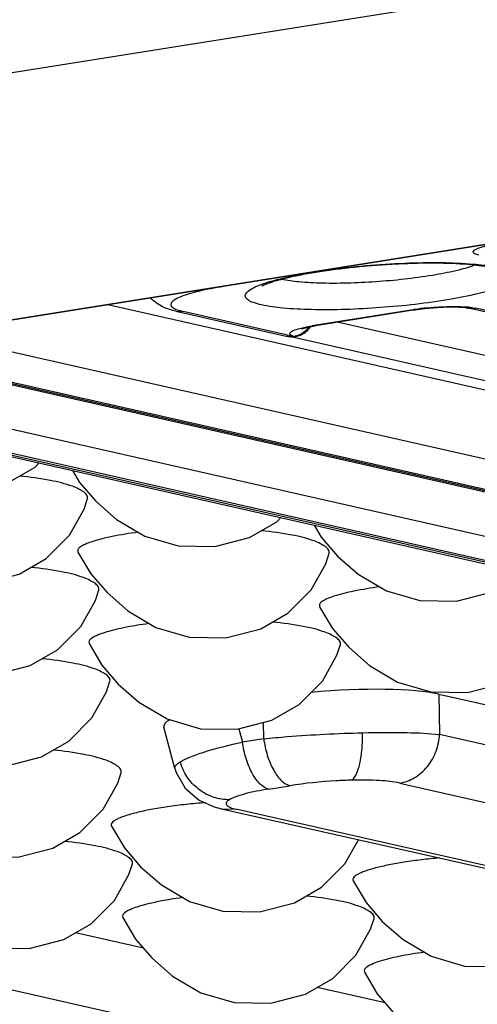
# Model space of a CAD drawing. Units: inches. Extents: x 12209 to 16927, y 346 to 4703.
# Drawn here: x 13239 to 13253, y 3798 to 3828 of the extents above; entities that cross this region are included whole.
import ezdxf

# ---------------------------------------------------------------- set-up
doc = ezdxf.new("R2010")
doc.units = ezdxf.units.IN

msp = doc.modelspace()

# ---------------------------------------------------------------- linework, layer by layer
at = {"color": 7, "linetype": 'Continuous'}
for p, q in [((13005.114, 3788.812), (13426.136, 3855.825)), ((13024.624, 3784.399), (13445.646, 3851.412)), ((13024.666, 3784.398), (13445.689, 3851.41)), ((13241.317, 3818.881), (13345.71, 3795.268)), ((13243.391, 3818.678), (13243.611, 3818.671)), ((13243.391, 3818.678), (13246.753, 3817.917)), ((13246.973, 3817.91), (13243.611, 3818.671)), ((13250.615, 3818.72), (13247.606, 3818.241)), ((13250.679, 3818.718), (13247.643, 3818.235)), ((13250.615, 3818.72), (13250.679, 3818.718)), ((13252.235, 3818.784), (13252.302, 3818.772)), ((13252.301, 3818.773), (13252.521, 3818.766)), ((13273.679, 3813.937), (13252.301, 3818.773)), ((13252.301, 3818.773), (13252.301, 3818.773)), ((13273.899, 3813.93), (13252.521, 3818.766)), ((13269, 3813.659), (13248.306, 3818.34)), ((13345.701, 3793.16), (13235.841, 3818.009)), ((13246.944, 3818.074), (13246.971, 3818.086)), ((13247.669, 3818.239), (13247.606, 3818.241)), ((13246.981, 3817.881), (13268.198, 3813.082)), ((13246.986, 3817.903), (13247.041, 3817.909)), ((13247.041, 3817.909), (13247.111, 3817.924)), ((13247.045, 3817.909), (13247.112, 3817.924)), ((13234.958, 3817.294), (13345.096, 3792.382)), ((13259.425, 3811.668), (13238.048, 3816.504)), ((13259.645, 3811.662), (13238.268, 3816.497)), ((13254.745, 3811.373), (13234.006, 3816.064)), ((13232.785, 3815.625), (13254.163, 3810.789)), ((13233.102, 3815.443), (13254.656, 3810.568)), ((13254.876, 3810.561), (13233.324, 3815.436)), ((13240.245, 3813.828), (13240.46, 3813.465)), ((13247.603, 3812.163), (13247.818, 3811.8)), ((13240.41, 3811.343), (13240.801, 3810.683)), ((13247.768, 3809.679), (13248.159, 3809.019)), ((13188.646, 3809.266), (13261.389, 3792.812)), ((13240.751, 3808.562), (13241.142, 3807.902)), ((13251.401, 3807.018), (13274.463, 3801.801)), ((13251.401, 3807.018), (13251.421, 3805.786)), ((13243.365, 3804.754), (13243.029, 3806.005)), ((13245.31, 3805.961), (13245.418, 3805.555)), ((13246.066, 3805.658), (13246.058, 3806.158)), ((13274.321, 3800.606), (13251.421, 3805.786)), ((13246.066, 3805.658), (13245.418, 3805.555)), ((13246.217, 3804.124), (13246.865, 3804.227)), ((13250.211, 3804.307), (13273.112, 3799.127)), ((13244.781, 3803.526), (13267.681, 3798.347)), ((13244.786, 3803.525), (13245.221, 3803.513)), ((13268.121, 3798.333), (13245.221, 3803.513)), ((13241.434, 3802.999), (13241.825, 3802.34)), ((13248.792, 3801.335), (13249.183, 3800.675)), ((13242.403, 3799.281), (13240.336, 3799.749)), ((13249.762, 3797.617), (13247.695, 3798.084))]:
    msp.add_line(p, q, dxfattribs=at)
for points in [[(13250.679, 3818.718), (13250.975, 3818.758), (13251.362, 3818.793), (13251.717, 3818.807), (13252.005, 3818.803), (13252.204, 3818.788), (13252.235, 3818.784)], [(13247.219, 3818.138), (13247.223, 3818.14), (13247.3, 3818.164), (13247.444, 3818.198), (13247.643, 3818.235)], [(13233.102, 3815.129), (13233.596, 3814.551), (13234.227, 3813.997), (13235.084, 3813.49), (13236.102, 3813.191), (13237.216, 3813.174), (13238.276, 3813.453), (13239.104, 3813.926), (13239.234, 3814.056)], [(13240.46, 3813.465), (13240.954, 3812.887), (13241.585, 3812.332), (13242.442, 3811.826), (13243.46, 3811.527), (13244.575, 3811.51), (13245.635, 3811.788), (13246.462, 3812.262), (13246.592, 3812.392)], [(13233.443, 3812.348), (13233.937, 3811.77), (13234.568, 3811.215), (13235.425, 3810.709), (13236.443, 3810.41), (13237.558, 3810.393), (13238.618, 3810.671), (13239.445, 3811.145), (13240.154, 3811.855), (13240.599, 3812.647), (13240.703, 3812.976)], [(13247.818, 3811.8), (13248.312, 3811.222), (13248.944, 3810.668), (13249.801, 3810.162), (13250.819, 3809.862), (13251.933, 3809.845), (13252.993, 3810.124), (13253.821, 3810.597), (13253.951, 3810.728)], [(13240.801, 3810.683), (13241.295, 3810.106), (13241.926, 3809.551), (13242.784, 3809.045), (13243.801, 3808.746), (13244.916, 3808.728), (13245.976, 3809.007), (13246.804, 3809.481), (13247.512, 3810.19), (13247.957, 3810.982), (13248.061, 3811.311)], [(13233.784, 3809.567), (13234.278, 3808.989), (13234.909, 3808.434), (13235.767, 3807.928), (13236.784, 3807.629), (13237.899, 3807.612), (13238.959, 3807.89), (13239.787, 3808.364), (13240.495, 3809.073), (13240.94, 3809.866), (13241.044, 3810.195)], [(13248.159, 3809.019), (13248.654, 3808.441), (13249.285, 3807.887), (13250.142, 3807.38), (13251.16, 3807.081), (13252.274, 3807.064), (13253.334, 3807.343), (13254.162, 3807.816), (13254.87, 3808.526), (13255.315, 3809.318), (13255.42, 3809.647)], [(13241.142, 3807.902), (13241.637, 3807.324), (13242.268, 3806.77), (13243.125, 3806.264), (13244.143, 3805.964), (13245.257, 3805.947), (13246.317, 3806.226), (13247.145, 3806.699), (13247.853, 3807.409), (13248.298, 3808.201), (13248.403, 3808.53)], [(13234.125, 3806.785), (13234.62, 3806.207), (13235.251, 3805.653), (13236.108, 3805.147), (13237.126, 3804.847), (13238.24, 3804.83), (13239.3, 3805.109), (13240.128, 3805.582), (13240.836, 3806.292), (13241.281, 3807.084), (13241.386, 3807.413)], [(13234.467, 3804.004), (13234.961, 3803.426), (13235.592, 3802.872), (13236.449, 3802.365), (13237.467, 3802.066), (13238.581, 3802.049), (13239.641, 3802.328), (13240.469, 3802.801), (13241.178, 3803.511), (13241.623, 3804.303), (13241.727, 3804.632)], [(13243.365, 3804.754), (13243.404, 3804.63), (13243.674, 3804.155), (13244.098, 3803.791), (13244.56, 3803.585), (13244.786, 3803.525)], [(13241.825, 3802.34), (13242.319, 3801.762), (13242.95, 3801.207), (13243.808, 3800.701), (13244.825, 3800.402), (13245.94, 3800.385), (13247, 3800.663), (13247.828, 3801.137), (13248.536, 3801.847), (13248.95, 3802.584)], [(13234.417, 3801.882), (13234.808, 3801.223), (13235.302, 3800.645), (13235.933, 3800.09), (13236.791, 3799.584), (13237.808, 3799.285), (13238.923, 3799.268), (13239.983, 3799.546), (13240.81, 3800.02), (13241.519, 3800.73), (13241.964, 3801.522), (13242.068, 3801.851)], [(13249.183, 3800.675), (13249.677, 3800.097), (13250.309, 3799.543), (13251.166, 3799.037), (13252.184, 3798.737), (13253.298, 3798.72), (13254.358, 3798.999), (13255.186, 3799.472), (13255.894, 3800.182), (13256.308, 3800.919)], [(13241.775, 3800.218), (13242.166, 3799.558), (13242.66, 3798.981), (13243.292, 3798.426), (13244.149, 3797.92), (13245.167, 3797.621), (13246.281, 3797.603), (13247.341, 3797.882), (13248.169, 3798.356), (13248.877, 3799.065), (13249.322, 3799.857), (13249.426, 3800.186)], [(13249.133, 3798.554), (13249.525, 3797.894), (13250.019, 3797.316), (13250.65, 3796.762), (13251.507, 3796.255), (13252.525, 3795.956), (13253.639, 3795.939), (13254.699, 3796.218), (13255.527, 3796.691), (13256.236, 3797.401), (13256.681, 3798.193), (13256.785, 3798.522)]]:
    msp.add_lwpolyline(points, dxfattribs=at)
for centre, radius, start, end in [((13251.714, 3811.818), 6.989, 98.5569, 99.0416), ((13251.843, 3810.941), 7.876, 95.9018, 98.5355), ((13251.993, 3815.787), 3.028, 83.9467, 85.1682), ((13248.538, 3812.381), 5.934, 99.04, 99.6941), ((13246.919, 3818.649), 0.75, 257.2547, 279.4044), ((13246.88, 3818.48), 0.576, 257.324, 264.479), ((13246.881, 3818.493), 0.59, 264.5125, 279.0279), ((13246.954, 3818.483), 0.58, 273.1421, 279.0295), ((13246.944, 3818.498), 0.598, 285.9954, 292.4539)]:
    msp.add_arc(centre, radius, start, end, dxfattribs=at)
for centre, major_axis, ratio, start_param, end_param in [((13247.895, 3806.445), (3.996, 0.302), 0.163034, 0.488104, 1.656559), ((13247.087, 3806.317), (4.061, 0.292), 0.157911, 2.827234, 3.171951)]:
    msp.add_ellipse(centre, major_axis=major_axis, ratio=ratio, start_param=start_param, end_param=end_param, dxfattribs=at)
for points, knots in [([(13252.621, 3820.382), (13252.589, 3820.39), (13252.536, 3820.404), (13252.474, 3820.431), (13252.435, 3820.47), (13252.453, 3820.519), (13252.505, 3820.553), (13252.583, 3820.591), (13252.695, 3820.627), (13252.779, 3820.649), (13252.827, 3820.661)], [0, 0, 0, 0, 0.148708, 0.25189, 0.316393, 0.373438, 0.46269, 0.59679, 0.776587, 1, 1, 1, 1]), ([(13246.034, 3819.462), (13246.026, 3819.455), (13245.995, 3819.43), (13246.058, 3819.473), (13246.108, 3819.49), (13246.216, 3819.536), (13246.344, 3819.577), (13246.501, 3819.625), (13246.679, 3819.672), (13246.879, 3819.72), (13247.097, 3819.766), (13247.418, 3819.829), (13247.852, 3819.9), (13248.404, 3819.975), (13248.985, 3820.039), (13249.58, 3820.089), (13250.361, 3820.135), (13251.265, 3820.157), (13252.189, 3820.124), (13252.732, 3820.065), (13252.948, 3820.016)], [0, 0, 0, 0, 0.004515, 0.008829, 0.019395, 0.034963, 0.05464, 0.077892, 0.104271, 0.133452, 0.165149, 0.199088, 0.27269, 0.352262, 0.435806, 0.521278, 0.606605, 0.768551, 0.905538, 1, 1, 1, 1]), ([(13252.515, 3820.087), (13252.349, 3820.022), (13251.949, 3819.908), (13250.976, 3819.713), (13249.59, 3819.558), (13248.193, 3819.506), (13247.196, 3819.554), (13246.78, 3819.607), (13246.604, 3819.646)], [0, 0, 0, 0, 0.089537, 0.208207, 0.498532, 0.789657, 0.909272, 1, 1, 1, 1]), ([(13248.001, 3819.931), (13248.781, 3820.04), (13249.943, 3820.141), (13251.429, 3820.168), (13252.127, 3820.14), (13252.448, 3820.112)], [0, 0, 0, 0, 0.530065, 0.783273, 1, 1, 1, 1]), ([(13252.448, 3820.112), (13252.497, 3820.108), (13252.675, 3820.091), (13252.854, 3820.068), (13252.983, 3820.046)], [0, 0, 0, 0, 0.272404, 1, 1, 1, 1]), ([(13246.417, 3819.626), (13246.483, 3819.643), (13246.776, 3819.718), (13247.072, 3819.778), (13247.302, 3819.82)], [0, 0, 0, 0, 0.226104, 1, 1, 1, 1]), ([(13245.998, 3818.868), (13245.915, 3818.887), (13245.773, 3818.926), (13245.604, 3818.999), (13245.512, 3819.085), (13245.503, 3819.16), (13245.523, 3819.213), (13245.565, 3819.264), (13245.657, 3819.34), (13245.829, 3819.431), (13246.096, 3819.533), (13246.302, 3819.594), (13246.417, 3819.626)], [0, 0, 0, 0, 0.154012, 0.264104, 0.335581, 0.364702, 0.396233, 0.434792, 0.48285, 0.611131, 0.784065, 1, 1, 1, 1]), ([(13244.845, 3819.429), (13244.59, 3819.388), (13244.15, 3819.305), (13243.716, 3819.186), (13243.541, 3819.114)], [0, 0, 0, 0, 0.577008, 1, 1, 1, 1]), ([(13253.209, 3819.399), (13253.004, 3819.32), (13252.512, 3819.182), (13251.32, 3818.946), (13249.63, 3818.759), (13247.93, 3818.696), (13246.718, 3818.755), (13246.212, 3818.82), (13245.998, 3818.868)], [0, 0, 0, 0, 0.090669, 0.209979, 0.50027, 0.790414, 0.909561, 1, 1, 1, 1]), ([(13243.391, 3818.678), (13243.26, 3818.707), (13242.98, 3818.787), (13242.733, 3818.961), (13242.634, 3819.08)], [0, 0, 0, 0, 0.462859, 1, 1, 1, 1]), ([(13243.541, 3819.114), (13243.473, 3819.086), (13243.381, 3819.044), (13243.286, 3818.97), (13243.247, 3818.921), (13243.237, 3818.867), (13243.263, 3818.817), (13243.314, 3818.775), (13243.357, 3818.753), (13243.383, 3818.742)], [0, 0, 0, 0, 0.368806, 0.498592, 0.596615, 0.67516, 0.756614, 0.861562, 1, 1, 1, 1]), ([(13243.383, 3818.742), (13243.398, 3818.735), (13243.472, 3818.705), (13243.55, 3818.685), (13243.611, 3818.671)], [0, 0, 0, 0, 0.213671, 1, 1, 1, 1]), ([(13251.033, 3818.775), (13251.106, 3818.782), (13251.389, 3818.808), (13251.674, 3818.821), (13251.885, 3818.819)], [0, 0, 0, 0, 0.257536, 1, 1, 1, 1]), ([(13251.885, 3818.819), (13251.918, 3818.819), (13252.039, 3818.818), (13252.16, 3818.812), (13252.249, 3818.805)], [0, 0, 0, 0, 0.268425, 1, 1, 1, 1]), ([(13252.313, 3818.798), (13252.332, 3818.796), (13252.402, 3818.788), (13252.471, 3818.777), (13252.521, 3818.766)], [0, 0, 0, 0, 0.27733, 1, 1, 1, 1]), ([(13246.973, 3817.91), (13246.946, 3817.919), (13246.904, 3817.933), (13246.86, 3817.974), (13246.863, 3818.008), (13246.889, 3818.044), (13246.92, 3818.062), (13246.944, 3818.074)], [0, 0, 0, 0, 0.32434, 0.517736, 0.598856, 0.697484, 1, 1, 1, 1]), ([(13246.971, 3818.086), (13246.987, 3818.093), (13247.065, 3818.124), (13247.146, 3818.146), (13247.211, 3818.163)], [0, 0, 0, 0, 0.207613, 1, 1, 1, 1]), ([(13246.973, 3817.91), (13246.995, 3817.914), (13247.086, 3817.931), (13247.173, 3817.967), (13247.233, 3818.004)], [0, 0, 0, 0, 0.239716, 1, 1, 1, 1]), ([(13247.211, 3818.163), (13247.236, 3818.169), (13247.344, 3818.195), (13247.454, 3818.216), (13247.539, 3818.23)], [0, 0, 0, 0, 0.22911, 1, 1, 1, 1]), ([(13247.295, 3818.009), (13247.316, 3818.023), (13247.395, 3818.08), (13247.462, 3818.152), (13247.503, 3818.211)], [0, 0, 0, 0, 0.260564, 1, 1, 1, 1]), ([(13247.298, 3818.015), (13247.316, 3818.028), (13247.384, 3818.081), (13247.441, 3818.146), (13247.475, 3818.199)], [0, 0, 0, 0, 0.261195, 1, 1, 1, 1]), ([(13240.243, 3813.344), (13240.026, 3813.425), (13239.493, 3813.552), (13238.952, 3813.623), (13238.639, 3813.656)], [0, 0, 0, 0, 0.423518, 1, 1, 1, 1]), ([(13240.703, 3812.976), (13240.711, 3813.009), (13240.686, 3813.095), (13240.577, 3813.182), (13240.427, 3813.269), (13240.308, 3813.319), (13240.243, 3813.344)], [0, 0, 0, 0, 0.165478, 0.382389, 0.661841, 1, 1, 1, 1]), ([(13247.601, 3811.68), (13247.385, 3811.761), (13246.851, 3811.888), (13246.31, 3811.958), (13245.997, 3811.992)], [0, 0, 0, 0, 0.423518, 1, 1, 1, 1]), ([(13242.238, 3811.946), (13241.975, 3811.911), (13241.507, 3811.833), (13240.971, 3811.705), (13240.648, 3811.589), (13240.5, 3811.513), (13240.403, 3811.435), (13240.399, 3811.366), (13240.41, 3811.343)], [0, 0, 0, 0, 0.39841, 0.709707, 0.824806, 0.909109, 0.962846, 1, 1, 1, 1]), ([(13248.061, 3811.311), (13248.07, 3811.345), (13248.044, 3811.431), (13247.935, 3811.518), (13247.785, 3811.605), (13247.667, 3811.655), (13247.601, 3811.68)], [0, 0, 0, 0, 0.165478, 0.382389, 0.661841, 1, 1, 1, 1]), ([(13240.584, 3810.563), (13240.368, 3810.644), (13239.834, 3810.771), (13239.293, 3810.842), (13238.98, 3810.875)], [0, 0, 0, 0, 0.423518, 1, 1, 1, 1]), ([(13241.044, 3810.195), (13241.053, 3810.228), (13241.027, 3810.314), (13240.918, 3810.401), (13240.768, 3810.488), (13240.65, 3810.538), (13240.584, 3810.563)], [0, 0, 0, 0, 0.165478, 0.382389, 0.661841, 1, 1, 1, 1]), ([(13249.596, 3810.282), (13249.333, 3810.246), (13248.865, 3810.169), (13248.329, 3810.041), (13248.007, 3809.925), (13247.858, 3809.848), (13247.762, 3809.771), (13247.758, 3809.701), (13247.768, 3809.679)], [0, 0, 0, 0, 0.39841, 0.709707, 0.824806, 0.909109, 0.962846, 1, 1, 1, 1]), ([(13242.579, 3809.165), (13242.316, 3809.129), (13241.848, 3809.052), (13241.312, 3808.924), (13240.99, 3808.808), (13240.841, 3808.731), (13240.744, 3808.654), (13240.741, 3808.584), (13240.751, 3808.562)], [0, 0, 0, 0, 0.39841, 0.709707, 0.824806, 0.909109, 0.962846, 1, 1, 1, 1]), ([(13247.942, 3808.898), (13247.726, 3808.98), (13247.192, 3809.106), (13246.651, 3809.177), (13246.339, 3809.211)], [0, 0, 0, 0, 0.423518, 1, 1, 1, 1]), ([(13248.403, 3808.53), (13248.411, 3808.564), (13248.386, 3808.65), (13248.276, 3808.736), (13248.127, 3808.824), (13248.008, 3808.874), (13247.942, 3808.898)], [0, 0, 0, 0, 0.165478, 0.382389, 0.661841, 1, 1, 1, 1]), ([(13240.925, 3807.782), (13240.709, 3807.863), (13240.175, 3807.989), (13239.634, 3808.06), (13239.322, 3808.094)], [0, 0, 0, 0, 0.423518, 1, 1, 1, 1]), ([(13241.386, 3807.413), (13241.394, 3807.447), (13241.369, 3807.533), (13241.259, 3807.62), (13241.11, 3807.707), (13240.991, 3807.757), (13240.925, 3807.782)], [0, 0, 0, 0, 0.165478, 0.382389, 0.661841, 1, 1, 1, 1]), ([(13246.066, 3805.658), (13246.305, 3805.682), (13247.307, 3805.77), (13248.311, 3805.822), (13249.076, 3805.84)], [0, 0, 0, 0, 0.238974, 1, 1, 1, 1]), ([(13248.746, 3804.395), (13248.806, 3804.432), (13248.913, 3804.602), (13249.009, 3804.928), (13249.069, 3805.361), (13249.079, 3805.677), (13249.076, 3805.84)], [0, 0, 0, 0, 0.140987, 0.37375, 0.677545, 1, 1, 1, 1]), ([(13249.076, 3805.84), (13249.53, 3805.851), (13250.311, 3805.855), (13251.094, 3805.824), (13251.421, 3805.786)], [0, 0, 0, 0, 0.579574, 1, 1, 1, 1]), ([(13250.211, 3804.307), (13250.365, 3804.332), (13250.683, 3804.449), (13251.076, 3804.793), (13251.34, 3805.261), (13251.412, 3805.614), (13251.421, 3805.786)], [0, 0, 0, 0, 0.227875, 0.482954, 0.748269, 1, 1, 1, 1]), ([(13243.528, 3804.957), (13243.62, 3805.014), (13243.856, 3805.12), (13244.482, 3805.337), (13245.023, 3805.468), (13245.418, 3805.555)], [0, 0, 0, 0, 0.162934, 0.38885, 1, 1, 1, 1]), ([(13246.217, 3804.124), (13246.124, 3804.145), (13245.922, 3804.281), (13245.694, 3804.612), (13245.514, 3805.054), (13245.442, 3805.386), (13245.418, 3805.555)], [0, 0, 0, 0, 0.167323, 0.406319, 0.699698, 1, 1, 1, 1]), ([(13246.066, 3805.658), (13246.089, 3805.489), (13246.162, 3805.157), (13246.341, 3804.715), (13246.569, 3804.384), (13246.772, 3804.248), (13246.865, 3804.227)], [0, 0, 0, 0, 0.300302, 0.593681, 0.832677, 1, 1, 1, 1]), ([(13241.266, 3805), (13241.05, 3805.081), (13240.516, 3805.208), (13239.976, 3805.279), (13239.663, 3805.312)], [0, 0, 0, 0, 0.423518, 1, 1, 1, 1]), ([(13241.727, 3804.632), (13241.735, 3804.665), (13241.71, 3804.751), (13241.6, 3804.838), (13241.451, 3804.926), (13241.332, 3804.976), (13241.266, 3805)], [0, 0, 0, 0, 0.165478, 0.382389, 0.661841, 1, 1, 1, 1]), ([(13243.365, 3804.754), (13243.356, 3804.786), (13243.386, 3804.848), (13243.453, 3804.907), (13243.5, 3804.94), (13243.528, 3804.957)], [0, 0, 0, 0, 0.366511, 0.643237, 1, 1, 1, 1]), ([(13245.022, 3803.802), (13244.862, 3803.798), (13244.525, 3803.849), (13244.067, 3804.094), (13243.713, 3804.48), (13243.571, 3804.797), (13243.528, 3804.957)], [0, 0, 0, 0, 0.237173, 0.494073, 0.754496, 1, 1, 1, 1]), ([(13248.746, 3804.395), (13248.587, 3804.391), (13247.958, 3804.364), (13247.33, 3804.302), (13246.865, 3804.227)], [0, 0, 0, 0, 0.251969, 1, 1, 1, 1]), ([(13250.211, 3804.307), (13250.01, 3804.353), (13249.519, 3804.397), (13249.029, 3804.401), (13248.746, 3804.395)], [0, 0, 0, 0, 0.42089, 1, 1, 1, 1]), ([(13246.217, 3804.124), (13245.968, 3804.085), (13245.626, 3804.021), (13245.229, 3803.901), (13245.08, 3803.837), (13245.022, 3803.802)], [0, 0, 0, 0, 0.610619, 0.836919, 1, 1, 1, 1]), ([(13244.294, 3803.707), (13244.097, 3803.694), (13243.712, 3803.66), (13243.157, 3803.592), (13242.652, 3803.509), (13242.217, 3803.416), (13241.905, 3803.329), (13241.704, 3803.256), (13241.59, 3803.205), (13241.505, 3803.154), (13241.448, 3803.104), (13241.421, 3803.05), (13241.427, 3803.014), (13241.434, 3802.999)], [0, 0, 0, 0, 0.1947, 0.381048, 0.551126, 0.698971, 0.820101, 0.869303, 0.910246, 0.942618, 0.966634, 0.984267, 1, 1, 1, 1]), ([(13245.022, 3803.802), (13244.996, 3803.786), (13244.955, 3803.758), (13244.913, 3803.697), (13244.933, 3803.63), (13244.969, 3803.606), (13244.99, 3803.594)], [0, 0, 0, 0, 0.326382, 0.547967, 0.738201, 1, 1, 1, 1]), ([(13244.99, 3803.594), (13245.004, 3803.585), (13245.077, 3803.549), (13245.157, 3803.527), (13245.221, 3803.513)], [0, 0, 0, 0, 0.197195, 1, 1, 1, 1]), ([(13241.608, 3802.219), (13241.391, 3802.3), (13240.858, 3802.427), (13240.317, 3802.498), (13240.004, 3802.531)], [0, 0, 0, 0, 0.423518, 1, 1, 1, 1]), ([(13242.068, 3801.851), (13242.077, 3801.884), (13242.051, 3801.97), (13241.942, 3802.057), (13241.792, 3802.144), (13241.673, 3802.194), (13241.608, 3802.219)], [0, 0, 0, 0, 0.165478, 0.382389, 0.661841, 1, 1, 1, 1]), ([(13251.427, 3802.026), (13251.241, 3802.011), (13250.881, 3801.974), (13250.364, 3801.904), (13249.898, 3801.822), (13249.499, 3801.732), (13249.215, 3801.649), (13249.032, 3801.579), (13248.93, 3801.53), (13248.853, 3801.482), (13248.802, 3801.434), (13248.779, 3801.382), (13248.786, 3801.349), (13248.792, 3801.335)], [0, 0, 0, 0, 0.198374, 0.385785, 0.55532, 0.701978, 0.82163, 0.870086, 0.910348, 0.942193, 0.965963, 0.983791, 1, 1, 1, 1]), ([(13248.966, 3800.555), (13248.75, 3800.636), (13248.216, 3800.763), (13247.675, 3800.833), (13247.363, 3800.867)], [0, 0, 0, 0, 0.423518, 1, 1, 1, 1]), ([(13243.603, 3800.821), (13243.34, 3800.786), (13242.872, 3800.708), (13242.336, 3800.58), (13242.013, 3800.464), (13241.865, 3800.388), (13241.768, 3800.31), (13241.765, 3800.241), (13241.775, 3800.218)], [0, 0, 0, 0, 0.39841, 0.709707, 0.824806, 0.909109, 0.962846, 1, 1, 1, 1]), ([(13249.427, 3800.186), (13249.435, 3800.22), (13249.41, 3800.306), (13249.3, 3800.393), (13249.151, 3800.48), (13249.032, 3800.53), (13248.966, 3800.555)], [0, 0, 0, 0, 0.165478, 0.382389, 0.661841, 1, 1, 1, 1]), ([(13250.961, 3799.157), (13250.698, 3799.121), (13250.23, 3799.044), (13249.694, 3798.916), (13249.372, 3798.8), (13249.223, 3798.723), (13249.127, 3798.646), (13249.123, 3798.576), (13249.133, 3798.554)], [0, 0, 0, 0, 0.39841, 0.709707, 0.824806, 0.909109, 0.962846, 1, 1, 1, 1])]:
    msp.add_open_spline(points, degree=3, knots=knots, dxfattribs=at)
for points in [[(13247.112, 3817.924), (13247.177, 3817.943), (13247.239, 3817.972), (13247.295, 3818.009)], [(13247.173, 3817.946), (13247.217, 3817.964), (13247.259, 3817.988), (13247.298, 3818.015)], [(13247.233, 3818.004), (13247.315, 3818.053), (13247.388, 3818.12), (13247.446, 3818.197)]]:
    msp.add_open_spline(points, degree=3, dxfattribs=at)

doc.saveas('drawing.dxf')
